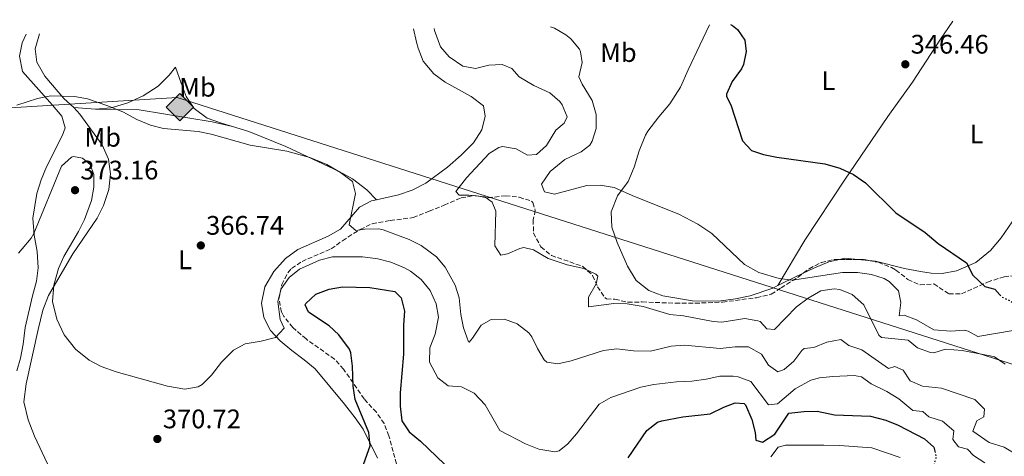
# Model space of a CAD drawing. Units: metres. Extents: x 594086 to 597538, y 4708249 to 4710609.
# Drawn here: x 594657 to 595025, y 4710412 to 4710575 of the extents above; entities that cross this region are included whole.
import ezdxf
from ezdxf.enums import TextEntityAlignment as Align

# ---------------------------------------------------------------- set-up
doc = ezdxf.new("R2010")
doc.units = ezdxf.units.M
doc.header["$MEASUREMENT"] = 0
for name, pattern in [('DGN Style 2', [1.7399219301090239, 1.043953158065414, -0.6959687720436097]), ('DGN Style 3', [2.435890702152634, 1.739921930109024, -0.6959687720436097]), ('DGN Style 5', [1.217945351076317, 0.5219765790327072, -0.6959687720436097])]:
    doc.linetypes.add(name, pattern=pattern)
for name, color, linetype, lineweight in [('Cota de punto acotado terreno', 7, 'Continuous', 0), ('Curva de nivel directora', 30, 'Continuous', 30), ('Curva de nivel directora no vista', 30, 'DGN Style 5', 30), ('Curva de nivel intermedia', 30, 'Continuous', 0), ('Estanque', 4, 'Continuous', 0), ('Etiqueta de uso rústico', 92, 'Continuous', 0), ('Gasoducto', 7, 'Continuous', 13), ('Línea de cambio de uso (parcela vista)', 92, 'Continuous', 0), ('Punto acotado terreno (símbolo)', 7, 'Continuous', 0), ('Registro Gasoducto', 7, 'Continuous', 0), ('Tela metálica o alambrada', 7, 'DGN Style 2', 0), ('Zona arbolada', 92, 'DGN Style 3', 0)]:
    doc.layers.add(name, color=color, linetype=linetype, lineweight=lineweight)
doc.styles.add('Style-Arial', font='arial.ttf')

# ---------------------------------------------------------------- blocks, each defined once
blk = doc.blocks.new('5PATER')
at = {"layer": 'Estanque', "linetype": 'Continuous', "lineweight": 0}
h = blk.add_hatch(color=51, dxfattribs=at)
edge = h.paths.add_edge_path()
edge.add_ellipse((0, 0), major_axis=(-0.1095731443231308, -0.1110710700762829), ratio=0.9994222409660317, start_angle=0, end_angle=360)
blk = doc.blocks.new('5GASO')
at = {"layer": 'Tela metálica o alambrada', "linetype": 'Continuous', "lineweight": 0}
for color, points in [(253, [(0, -0.5090000823999756), (-0.509, -8.239997558519242e-08), (0, 0.5089999176000244), (0.0235, 0.2499999176000244), (0.0234, 0.25), (-0.03160000000000001, 0.2425), (-0.0786, 0.2215), (-0.1176, 0.1855), (-0.1481, 0.135), (-0.1681, 0.07150000000000001), (-0.1746, -0.004), (-0.1681, -0.078), (-0.1481, -0.142), (-0.1166, -0.1935), (-0.0756, -0.23), (-0.0266, -0.252), (0.0294, -0.2595), (0.0295, -0.2595000823999757)]), (253, [(0, -0.5090000823999756), (0.0295, -0.2595000823999757), (0.0294, -0.2595), (0.0784, -0.254), (0.1274, -0.237), (0.1704, -0.212), (0.2024, -0.183), (0.2024, 0.014), (0.0234, 0.014), (0.0234, -0.07100000000000002), (0.1269, -0.07100000000000002), (0.1269, -0.133), (0.1039, -0.15), (0.0779, -0.1635), (0.0509, -0.172), (0.02490000000000001, -0.1745), (-0.0011, -0.172), (-0.0241, -0.1645), (-0.0446, -0.152), (-0.0621, -0.1345), (-0.0786, -0.109), (-0.0901, -0.0775), (-0.09710000000000002, -0.041), (-0.09910000000000002, 0.001), (-0.09710000000000002, 0.0395), (-0.0911, 0.07300000000000001), (-0.0806, 0.1015), (-0.0656, 0.1245), (-0.04760000000000001, 0.142), (-0.0266, 0.155), (-0.0036, 0.1625), (0.0224, 0.165), (0.0549, 0.1595), (0.0829, 0.143), (0.1044, 0.1165), (0.1174, 0.08), (0.1929, 0.099), (0.1849, 0.134), (0.1729, 0.1645), (0.1574, 0.19), (0.1379, 0.2115), (0.1144, 0.2285), (0.08790000000000002, 0.2405), (0.0574, 0.2475000000000001), (0.0234, 0.25), (0.0235, 0.2499999176000244), (0, 0.5089999176000244), (0.509, -8.239997558519242e-08)]), (7, [(0.0295, -0.2595000823999757), (-0.0265, -0.2520000823999757), (-0.0755, -0.2300000823999756), (-0.1165, -0.1935000823999756), (-0.148, -0.1420000823999756), (-0.168, -0.07800008239997559), (-0.1745, -0.004000082399975585), (-0.168, 0.07149991760002442), (-0.148, 0.1349999176000244), (-0.1175, 0.1854999176000244), (-0.0785, 0.2214999176000244), (-0.0315, 0.2424999176000244), (0.0235, 0.2499999176000244), (0.0575, 0.2474999176000244), (0.08800000000000001, 0.2404999176000244), (0.1145, 0.2284999176000244), (0.138, 0.2114999176000244), (0.1575, 0.1899999176000245), (0.173, 0.1644999176000244), (0.185, 0.1339999176000244), (0.193, 0.09899991760002441), (0.1175, 0.07999991760002441), (0.1045, 0.1164999176000244), (0.083, 0.1429999176000244), (0.055, 0.1594999176000245), (0.0225, 0.1649999176000244), (-0.0035, 0.1624999176000244), (-0.0265, 0.1549999176000244), (-0.0475, 0.1419999176000244), (-0.0655, 0.1244999176000244), (-0.0805, 0.1014999176000244), (-0.091, 0.07299991760002442), (-0.097, 0.03949991760002441), (-0.099, 0.0009999176000244148), (-0.097, -0.04100008239997559), (-0.09000000000000001, -0.07750008239997559), (-0.0785, -0.1090000823999756), (-0.062, -0.1345000823999756), (-0.0445, -0.1520000823999756), (-0.024, -0.1645000823999756), (-0.001, -0.1720000823999756), (0.025, -0.1745000823999756), (0.05100000000000001, -0.1720000823999756), (0.078, -0.1635000823999756), (0.104, -0.1500000823999756), (0.127, -0.1330000823999756), (0.127, -0.07100008239997559), (0.0235, -0.07100008239997559), (0.0235, 0.01399991760002442), (0.2025, 0.01399991760002442), (0.2025, -0.1830000823999756), (0.1705, -0.2120000823999756), (0.1275, -0.2370000823999756), (0.0785, -0.2540000823999757)])]:
    blk.add_hatch(color=color, dxfattribs=at).paths.add_polyline_path(points)
at = {"layer": 'Tela metálica o alambrada', "color": 7, "linetype": 'Continuous', "lineweight": 0, "flags": 128}
blk.add_lwpolyline([(0, -0.5090000823999756), (0.509, -8.239997558519242e-08), (0, 0.5089999176000244), (-0.509, -8.239997558519242e-08), (0, -0.5090000823999756)], close=True, dxfattribs=at)

msp = doc.modelspace()

# ---------------------------------------------------------------- linework, layer by layer
at = {"layer": 'Curva de nivel directora', "color": 30, "linetype": 'Continuous', "lineweight": 30, "flags": 128}
for points, elevation in [([(594922.7299999989, 4710573.62), (594923.5000000001, 4710573.250000002), (594925.3399999996, 4710571.750000002), (594928.1000000001, 4710567.67), (594928.6199999988, 4710563.510000001), (594927.5799999994, 4710558.640000001), (594926.8999999998, 4710557.030000002), (594923.3799999994, 4710552.310000001), (594921.2499999994, 4710547.600000001), (594921.2999999984, 4710546.710000001), (594922.8600000008, 4710543.590000001), (594927.2199999995, 4710530.07), (594930.579999999, 4710526.470000002), (594935.0999999985, 4710524.949999999), (594940.0099999993, 4710524.000000002), (594957.9399999998, 4710521.51), (594963.5399999989, 4710519.910000001), (594968.7400000002, 4710517.510000001), (594973.2199999995, 4710514.470000001), (594984.4600000002, 4710503.189999999), (594995.4599999995, 4710495.830000003), (595000.339999999, 4710491.75), (595010.9000000001, 4710484.470000003), (595013.3399999988, 4710479.91), (595017.78, 4710475.67), (595021.4599999991, 4710474.630000001), (595023.4100000005, 4710472.580000001)], 350), ([(594783.8999999998, 4710404.310000002), (594788.0700000006, 4710416.12), (594787.6599999992, 4710421.109999999), (594782.4699999992, 4710433.430000001), (594781.7800000008, 4710438.390000002), (594781.5700000006, 4710445.910000001), (594780.9, 4710450.870000001), (594780.3599999992, 4710452.33), (594776.4699999999, 4710457.65), (594772.8199999998, 4710461.029999999), (594765.0999999995, 4710466.15), (594763.8199999988, 4710468.79), (594764.0499999991, 4710469.350000001), (594767.7799999996, 4710472.869999999), (594772.8499999989, 4710474.74), (594777.7799999998, 4710475.59), (594788.0599999994, 4710475.350000001), (594797.2999999997, 4710473.830000001), (594799.6599999999, 4710471.510000001), (594800.980000001, 4710466.470000001), (594800.5400000005, 4710461.350000001), (594800.5799999986, 4710450.390000001), (594799.3099999991, 4710435.949999999), (594799.3400000003, 4710430.950000001), (594799.9999999997, 4710425.550000001), (594802.74, 4710421.350000001), (594806.8999999998, 4710417.910000001), (594815.9299999998, 4710409.280000002)], 375), ([(594884.4600000004, 4710411.67), (594891.4999999991, 4710421.910000003), (594895.4199999997, 4710424.949999999), (594897.0999999982, 4710425.500000002), (594904.9399999991, 4710426.99), (594915.1799999987, 4710428.070000002), (594920.2999999993, 4710430.630000002), (594924.4999999994, 4710432.230000001), (594927.8200000008, 4710431.99), (594928.3300000003, 4710431.470000002), (594930.7099999986, 4710425.930000001), (594932.0199999984, 4710421.109999999), (594932.1799999994, 4710418.310000001), (594934.7400000008, 4710417.510000001), (594939.2600000004, 4710420.470000003), (594944.5299999987, 4710428.36), (594950.1799999992, 4710428.990000002), (594955.1799999994, 4710429.109999999), (594961.6599999992, 4710427.67), (594975.0599999991, 4710427.230000001), (594980.7799999989, 4710425.780000002), (594985.3799999988, 4710423.83), (594995.2599999984, 4710418.710000001), (594998.7000000007, 4710415.590000001), (594999.0499999992, 4710414.130000001)], 375)]:
    msp.add_lwpolyline(points, dxfattribs=dict(at, elevation=elevation))
at = {"layer": 'Curva de nivel directora no vista', "color": 30, "linetype": 'DGN Style 5', "lineweight": 30, "flags": 128}
for points, elevation in [([(595023.4100000005, 4710472.580000001), (595024.1399999993, 4710471.83), (595028.6399999986, 4710469.57), (595030.0199999999, 4710469.270000001), (595034.7800000008, 4710469.590000001), (595040.5399999986, 4710468.470000001), (595042.5199999991, 4710467.82)], 350), ([(594999.0499999992, 4710414.130000001), (594999.579999999, 4710411.910000003), (594998.7799999987, 4710409.350000001), (595006.4199999986, 4710402.550000001), (595010.0199999996, 4710399.03), (595010.2799999987, 4710398.720000002)], 375)]:
    msp.add_lwpolyline(points, dxfattribs=dict(at, elevation=elevation))
at = {"layer": 'Curva de nivel intermedia', "color": 30, "linetype": 'Continuous', "lineweight": 0, "flags": 128}
for points, elevation in [([(594812.0100000015, 4710572.099999998), (594812.1800000013, 4710571.359999998), (594814.3800000009, 4710565.189999999), (594817.6900000012, 4710561.470000001), (594822.7800000006, 4710557.989999999), (594827.5400000016, 4710557.189999999), (594832.420000001, 4710558.390000001), (594837.4099999999, 4710558.649999999), (594841.1000000002, 4710557.109999999), (594843.7800000003, 4710554.069999999), (594849.300000001, 4710550.789999999), (594855.3000000003, 4710547.989999999), (594859.0000000017, 4710544.76), (594859.9000000004, 4710543.589999998), (594861.74, 4710539.029999998), (594860.6600000003, 4710536.710000001), (594857.4600000017, 4710534.069999998), (594854.0199999996, 4710528.390000001), (594850.3200000003, 4710525.029999999), (594846.9000000005, 4710524.789999999), (594842.6200000001, 4710527.109999998), (594837.5900000009, 4710527.970000002), (594836.2200000008, 4710527.67), (594832.6199999999, 4710525.350000001), (594824.0999999995, 4710516.310000001), (594820.1800000012, 4710511.189999999), (594821.4200000016, 4710509.83), (594825.0200000004, 4710509.83), (594831.0199999996, 4710509.189999999), (594833.7400000021, 4710507.189999999), (594835.0200000005, 4710503.829999999), (594834.740000001, 4710490.869999999), (594836.9400000006, 4710487.430000001), (594839.4200000016, 4710487.83), (594844.0599999996, 4710489.859999999), (594845.5800000017, 4710490.230000001), (594849.1400000001, 4710489.350000001), (594854.660000001, 4710486.150000001), (594861.74, 4710483.829999999), (594867.9, 4710482.470000001), (594872.4599999997, 4710480.319999999), (594873.1399999993, 4710479.59), (594872.6200000007, 4710476.630000002), (594869.7000000017, 4710471.75), (594869.6600000013, 4710468.07), (594879.1000000006, 4710469.349999999), (594884.1000000006, 4710469.230000001), (594890.0599999996, 4710468.149999999), (594900.1200000001, 4710465.199999998), (594905.1900000017, 4710464.67), (594916.2500000015, 4710462.65), (594919.5000000015, 4710462.390000001), (594928.1000000001, 4710463.67), (594933.0100000009, 4710462.850000001), (594933.82, 4710462.55), (594936.2600000007, 4710459.829999999), (594939.2200000002, 4710459.67), (594947.420000001, 4710468.07), (594951.7400000016, 4710471.27), (594956.5400000005, 4710474.07), (594961.5200000005, 4710474.850000001), (594963.5800000014, 4710474.550000001), (594968.1900000003, 4710472.680000001), (594972.54, 4710468.8), (594978.2000000017, 4710457.480000001), (594979.1400000005, 4710456.630000001), (594989.1400000007, 4710455.67), (594992.6600000011, 4710452.789999999), (594997.4400000023, 4710451.060000001), (594998.6600000003, 4710450.949999999), (595003.0999999995, 4710452.310000001), (595009.2599999995, 4710451.749999999), (595019.8000000007, 4710449.829999999), (595021.3400000007, 4710449.429999999), (595025.3000000014, 4710446.630000001)], 359.9999999999999), ([(594855.5199999993, 4710572.699999999), (594856.9400000009, 4710572.230000001), (594861.2300000002, 4710569.730000001), (594863.1400000014, 4710568.23), (594866.2900000006, 4710564.369999999), (594866.74, 4710563.430000001), (594867.3400000012, 4710559.349999999), (594866.1000000007, 4710554.069999999), (594867.300000001, 4710551.269999999), (594871.0200000004, 4710545.189999999), (594872.5800000004, 4710539.909999999), (594872.5800000004, 4710534.71), (594871.0899999996, 4710529.970000001), (594870.1399999997, 4710528.55), (594866.9000000008, 4710525.990000002), (594860.8600000015, 4710523.189999998), (594855.3400000005, 4710518.710000001), (594852.1799999999, 4710513.91), (594853.2599999995, 4710511.029999998), (594856.9800000011, 4710510.230000001), (594869.1000000003, 4710513.429999999), (594874.1000000003, 4710513.529999999), (594879.2600000014, 4710512.640000001), (594886.9000000014, 4710509.27), (594903.4600000017, 4710502.66), (594910.5400000005, 4710499.029999998), (594915.780000002, 4710495.51), (594927.9400000015, 4710483.86), (594933.3200000015, 4710480.930000001), (594940.900000001, 4710478.63), (594945.8800000009, 4710478.109999998), (594964.5800000007, 4710480.95), (594970.2199999999, 4710480.869999999), (594975.4200000011, 4710480.230000001), (594980.1100000006, 4710478.619999998), (594981.9800000014, 4710477.59), (594985.4999999995, 4710474.05), (594986.4200000005, 4710469.749999999), (594985.7800000012, 4710464.710000001), (594987.5800000007, 4710464.949999998), (594992.2600000009, 4710463.220000001), (594998.6600000003, 4710459.51), (595005.1, 4710458.949999999), (595010.2000000007, 4710459.349999999), (595011.5400000017, 4710458.949999999), (595015.1000000001, 4710457.029999998), (595028.300000001, 4710459.189999998)], 355.0000000000001), ([(594656.0800000008, 4710543.390000001), (594663.8600000015, 4710545.989999999), (594668.79, 4710546.880000001), (594677.6200000013, 4710546.710000001), (594682.5300000019, 4710545.75), (594690.0600000002, 4710543.189999999), (594695.980000001, 4710540.789999999), (594700.9000000006, 4710538.069999999), (594706.0599999995, 4710535.91), (594710.9099999998, 4710534.679999999), (594723.8600000005, 4710533.590000001), (594728.750000001, 4710532.550000001), (594743.3500000013, 4710528.529999998), (594757.0000000015, 4710526.199999998), (594765.6200000005, 4710523.91), (594771.9000000012, 4710521.270000001), (594777.0199999998, 4710518.230000001), (594781.5800000017, 4710514.869999998), (594782.6200000012, 4710510.390000001), (594780.2200000006, 4710498.710000001), (594782.7400000019, 4710496.550000002), (594786.1399999993, 4710497.11), (594791.1900000008, 4710497.269999999), (594793.0199999993, 4710496.869999998), (594802.6999999997, 4710493.189999999), (594807.1800000013, 4710490.979999999), (594812.9400000013, 4710486.71), (594816.1800000002, 4710482.900000001), (594819.8600000015, 4710476.229999999), (594821.3800000014, 4710471.470000001), (594821.9800000006, 4710465.189999999), (594822.9800000017, 4710460.289999999), (594824.8799999994, 4710454.960000001), (594825.0600000005, 4710454.869999999), (594826.3400000012, 4710456.390000001), (594829.6200000002, 4710461.269999999), (594833.3799999999, 4710463.350000001), (594838.3399999997, 4710463.430000001), (594843.0400000003, 4710461.779999998), (594847.4200000013, 4710458.350000001), (594848.5400000011, 4710456.869999998), (594850.5800000018, 4710452.55), (594853.0899999996, 4710448.32), (594854.1800000004, 4710447.349999999), (594858.2999999999, 4710446.789999999), (594863.1799999992, 4710447.88), (594875.2600000005, 4710451.749999999), (594880.2300000016, 4710452.42), (594886.5300000003, 4710451.689999999), (594892.8600000002, 4710451.51), (594900.6200000008, 4710453.350000001), (594905.6100000021, 4710453.800000001), (594918.8399999997, 4710452.480000001), (594924.4600000012, 4710453.189999999), (594929.4600000014, 4710453.130000001), (594934.2800000004, 4710450.449999998), (594936.9400000003, 4710446.310000001), (594940.4600000007, 4710443.83), (594942.7800000008, 4710444.63), (594946.3800000016, 4710447.829999999), (594949.4200000016, 4710451.81), (594950.2999999999, 4710452.55), (594953.9000000008, 4710452.949999999), (594958.7000000019, 4710454.869999999), (594964.0199999994, 4710455.909999999), (594966.9000000006, 4710453.59), (594971.8200000003, 4710451.990000002), (594981.8200000004, 4710445.029999998), (594984.1800000009, 4710445.830000001), (594987.3000000011, 4710444.390000002), (594989.8200000002, 4710440.390000001), (594994.4500000015, 4710438.499999999), (595001.6199999996, 4710437.67), (595013.9800000002, 4710433.430000001), (595017.6600000015, 4710429.829999999), (595017.3399999997, 4710427.029999998), (595014.7800000005, 4710425.430000001), (595013.2200000003, 4710421.670000001), (595019.4200000007, 4710417.430000001), (595024.9400000017, 4710415.67), (595030.3799999999, 4710412.390000001)], 365.0000000000001), ([(594656.7100000011, 4710488.149999999), (594661.4699999999, 4710493.789999999), (594662.4199999998, 4710495.51), (594672.8200000002, 4710520.630000001), (594676.5700000008, 4710524.02), (594677.2600000014, 4710524.31), (594680.7000000014, 4710523.669999998), (594683.54, 4710521.270000001), (594684.9400000015, 4710517.509999998), (594684.9000000012, 4710512.789999997), (594684.0300000019, 4710507.869999998), (594681.3400000005, 4710500.710000001), (594679.1100000021, 4710496.23), (594673.6600000005, 4710486.949999999), (594671.66, 4710482.369999999), (594669.9800000014, 4710476.15), (594669.4600000007, 4710470.069999998), (594671.0200000008, 4710463.509999999), (594673.7800000012, 4710457.59), (594677.9800000011, 4710452.310000001), (594683.1800000002, 4710448.15), (594687.6000000014, 4710445.810000001), (594693.2699999998, 4710443.819999999), (594712.4600000011, 4710438.470000001), (594718.9400000009, 4710437.350000001), (594723.8100000012, 4710438.210000001), (594725.3800000004, 4710439.109999999), (594728.8200000003, 4710442.55), (594732.5799999998, 4710447.429999999), (594737.0599999992, 4710451.91), (594741.4800000003, 4710454.279999999), (594747.4600000017, 4710455.27), (594752.8200000017, 4710456.630000001), (594755.9800000022, 4710460.070000002), (594754.5400000005, 4710463.350000001), (594753.6599999999, 4710470.069999998), (594754.8600000002, 4710474.789999999), (594757.8200000018, 4710479.029999999), (594761.7699999991, 4710482.099999999), (594769.2200000013, 4710485.51), (594774.0600000004, 4710486.789999999), (594785.2600000009, 4710486.789999999), (594791.020000001, 4710486.07), (594795.8500000011, 4710484.81), (594800.9699999997, 4710482.659999999), (594803.1800000003, 4710481.430000001), (594807.1200000009, 4710478.359999999), (594810.5800000011, 4710474.230000001), (594812.7800000004, 4710469.189999999), (594813.7000000014, 4710464.269999999), (594812.4600000008, 4710457.829999999), (594810.42, 4710452.789999999), (594810.3000000016, 4710447.349999999), (594813.4600000001, 4710441.590000001), (594817.2199999995, 4710438.630000001), (594822.2000000017, 4710438.180000001), (594826.9800000006, 4710435.83), (594831.1400000004, 4710431.430000001), (594836.5800000007, 4710421.829999999), (594846.1900000019, 4710416.919999998), (594851.0900000014, 4710414.909999999), (594857.1399999998, 4710413.859999998), (594858.7000000001, 4710414.31), (594861.9800000013, 4710416.869999999), (594865.2300000011, 4710420.67), (594873.7000000003, 4710431.749999999), (594877.9800000007, 4710434.239999999), (594889.2200000014, 4710438.07), (594894.1200000009, 4710439.060000001), (594902.6200000013, 4710440.07)], 370.0000000000001), ([(594902.6200000013, 4710440.07), (594908.2600000007, 4710440.31), (594913.6200000006, 4710441.029999999), (594918.7000000011, 4710442.149999999), (594923.6900000002, 4710442.240000002), (594925.6600000015, 4710441.99), (594930.3300000008, 4710440.17), (594936.9, 4710431.51), (594940.3400000001, 4710431.829999999), (594946.9100000014, 4710437.410000001), (594952.7699999998, 4710440.699999998), (594956.0199999998, 4710441.590000001), (594960.9999999999, 4710442.100000001), (594968.9400000013, 4710442.38), (594971.7000000018, 4710441.99), (594975.3000000004, 4710439.269999998), (594981.1800000012, 4710436.470000001), (594985.6200000002, 4710433.749999999), (594990.8200000015, 4710429.349999999), (594994.6600000015, 4710429.029999998), (594996.8200000008, 4710427.029999998), (595001.9000000014, 4710425.350000001), (595006.1399999993, 4710421.749999999), (595005.8600000021, 4710418.470000001), (595007.980000001, 4710415.83), (595011.3000000003, 4710414.949999999), (595013.5800000002, 4710412.550000001), (595017.7700000011, 4710409.830000001)], 370.0000000000001), ([(594937.7699999996, 4710412.090000001), (594940.5400000011, 4710415.67), (594943.3000000016, 4710416.390000001), (594957.6200000001, 4710416.390000001), (594963.5000000009, 4710416.310000001), (594975.5799999998, 4710415.350000001), (594986.1800000013, 4710411.829999999)], 380.0000000000001)]:
    msp.add_lwpolyline(points, dxfattribs=dict(at, elevation=elevation))
at = {"layer": 'Gasoducto', "color": 7, "linetype": 'Continuous', "lineweight": 13}
msp.add_polyline3d([(594086.5399999993, 4710507.36, 365.7200000000012), (594716.0100000009, 4710546.279999999, 363.0200000000041), (595586.8999999978, 4710268.170000001, 330.1600000000035), (595708.1405914441, 4710246.903454506, 330.1808000000019), (595820.4699999999, 4710227.2, 330.1999999999971), (595930.2100000004, 4710204.640000001, 328.3600000000006), (596032.2399999975, 4710179.710000002, 319.3000000000029), (596463.489999999, 4710030.100000001, 317.1999999999971), (596687.13, 4709987.949999998, 316.0099999999948), (596916.1000000021, 4709983.199999999, 314.3699999999953), (597022.8200000006, 4709981.46, 315.1900000000023), (597092.331803297, 4709979.977646236, 344.7930000000051), (597101.6000000018, 4709979.779999999, 348.7400000000052), (597140.0399999979, 4709979.050000001, 348.7799999999988), (597145.0799999983, 4710017.029999998, 348.9100000000035), (597515.829999998, 4709989.460000002, 349.570000000007)], dxfattribs=at)
at = {"layer": 'Línea de cambio de uso (parcela vista)', "color": 92, "linetype": 'Continuous', "lineweight": 0, "extrusion": (0.1168569361462583, -0.008059099055454535, 0.9931160593792266), "elevation": 31892.79897954583, "flags": 128}
msp.add_lwpolyline([(4740295.158812243, -267277.1823771728), (4740295.158812243, -267285.3780833658)], dxfattribs=at)
at = {"layer": 'Línea de cambio de uso (parcela vista)', "color": 92, "linetype": 'Continuous', "lineweight": 0, "extrusion": (0.07129096557338337, 0.03940169509992311, 0.9966770312648262), "elevation": 228368.7779750111, "flags": 128}
msp.add_lwpolyline([(3834911.914580015, -2789975.710320182), (3834914.687067598, -2789971.602523895), (3834915.226899183, -2789969.722955421)], dxfattribs=at)
at = {"layer": 'Línea de cambio de uso (parcela vista)', "color": 92, "linetype": 'Continuous', "lineweight": 0, "extrusion": (0.06723664364095494, -0.006091619213764387, 0.9977184602518157), "elevation": 11661.33375363092, "flags": 128}
msp.add_lwpolyline([(4744955.69301966, -167113.7160016983), (4744955.69301966, -167109.6648717936)], dxfattribs=at)
at = {"layer": 'Línea de cambio de uso (parcela vista)', "color": 92, "linetype": 'Continuous', "lineweight": 0, "extrusion": (0.4415624552431396, -0.8944497592964992, 0.07058488658406283), "elevation": -3950555.718709228, "flags": 128}
msp.add_lwpolyline([(2618655.741607662, 279902.0560863037), (2618647.113427107, 279902.6170855613), (2618645.132969455, 279902.9675597223)], dxfattribs=at)
at = {"layer": 'Línea de cambio de uso (parcela vista)', "color": 92, "linetype": 'Continuous', "lineweight": 0, "extrusion": (0.04720970887103071, 0.08114168228566287, 0.9955838843533804), "elevation": 410656.6413792851, "flags": 128}
msp.add_lwpolyline([(1854632.512288242, -4351348.969865996), (1854632.512288243, -4351348.963474596)], dxfattribs=at)
at = {"layer": 'Línea de cambio de uso (parcela vista)', "color": 92, "linetype": 'Continuous', "lineweight": 0}
for points in [[(594940.3931999998, 4710476.015500001, 355.2995999999985), (594938.5, 4710475.109999999, 355.6699999999983), (594930.0599999996, 4710472.15, 356.75), (594924.6200000001, 4710471.109999999, 357.1699999999983), (594918.2599999999, 4710470.230000001, 357.3500000000058), (594908.54, 4710470.310000001, 357.7700000000041), (594897.4600000001, 4710472.15, 358.1900000000023), (594892.2599999999, 4710474.230000001, 358.3699999999953), (594887.54, 4710477.91, 358.25), (594884.2199999997, 4710483.27, 357.8899999999995), (594880.4199999999, 4710492.07, 357.1699999999983), (594878.3799999999, 4710497.91, 356.6900000000023), (594878.1799999997, 4710503.59, 356.3300000000018), (594880.5800000001, 4710509.59, 355.6100000000006), (594884.4600000001, 4710514.869999999, 354.5899999999965), (594886.7000000002, 4710520.310000001, 353.9900000000052), (594888.5800000001, 4710526.390000001, 353.3899999999995), (594891.0199999996, 4710532.230000001, 352.9100000000035), (594891.8600000005, 4710533.75, 352.7899999999936), (594896.0199999996, 4710539.109999999, 352.1900000000023), (594900.0999999996, 4710543.91, 351.6499999999942), (594904.0599999996, 4710550.15, 351.5899999999965), (594906.9000000004, 4710556.630000001, 351.7700000000041), (594911.3399999999, 4710565.91, 351.4100000000035), (594914.9400000004, 4710573.52, 350.8899999999995)], [(595005.8300000001, 4710574.77, 346.3300000000018), (595001.2199999997, 4710568.07, 345.8399999999965), (594990.7400000002, 4710551.99, 346.5), (594981.5, 4710539.189999999, 347.3399999999965), (594965.3799999999, 4710515.430000001, 350.1000000000058), (594950.5, 4710493.029999999, 353.3999999999942), (594940.3931999998, 4710476.015500001, 355.2994000000036)], [(595050.0700000003, 4710575.380000001, 346.5800000000018), (595057.2599999999, 4710569.51, 345.9499999999971), (595059.8200000003, 4710564.230000001, 345.2899999999936), (595058.9000000004, 4710560.390000001, 344.9900000000052), (595056.3399999999, 4710554.310000001, 344.6300000000047), (595053.4600000001, 4710548.710000001, 344.3899999999995), (595043.4199999999, 4710527.029999999, 345.3500000000058), (595034.8200000003, 4710509.83, 346.6100000000006), (595023.8600000005, 4710493.91, 348.0500000000029), (595019.8200000003, 4710489.189999999, 348.7700000000041), (595014.3799999999, 4710484.710000001, 349.4900000000052), (595007.2199999997, 4710481.51, 350.570000000007), (595001.7800000003, 4710480.550000001, 350.9900000000052), (594997.6600000003, 4710480.710000001, 351.4100000000035), (594993.7000000002, 4710481.350000001, 351.6499999999942), (594987.7800000003, 4710482.470000001, 351.8899999999995), (594976.9000000004, 4710485.189999999, 352.3699999999953), (594974.3698000005, 4710485.419199999, 352.5418999999966)], [(594659.5899999999, 4710570, 362.2200000000012), (594658.0599999996, 4710566.710000001, 362.570000000007), (594657.0999999996, 4710561.75, 363.2899999999936), (594658.2199999997, 4710556.07, 364.1300000000047), (594669.4199999999, 4710543.430000001, 366.1699999999983), (594672.9000000004, 4710539.27, 366.2299999999959), (594674.2199999997, 4710534.949999999, 366.4700000000012), (594673.2199999997, 4710532.230000001, 366.8300000000018), (594667.2599999999, 4710520.390000001, 368.0299999999988), (594665.2199999997, 4710515.59, 368.5099999999948), (594663.54, 4710510.470000001, 368.6300000000047), (594662.1399999997, 4710501.27, 368.8099999999977), (594662.54, 4710494.869999999, 369.2899999999936), (594663.6600000003, 4710488.710000001, 369.8899999999995), (594664.0599999996, 4710482.710000001, 370.429999999993), (594663.5, 4710477.67, 370.8500000000058), (594662.0199999996, 4710472.15, 371.570000000007), (594659.2199999997, 4710460.310000001, 372.2899999999936), (594658.5, 4710454.15, 372.2299999999959), (594657.5, 4710448.949999999, 372.4700000000012), (594656.0599999996, 4710444.15, 372.9499999999971)], [(594677.3799999999, 4710542.550000001, 365.8699999999953), (594673.6200000001, 4710545.99, 365.5099999999948), (594666.5800000001, 4710554.310000001, 364.9100000000035), (594663.5800000001, 4710559.51, 364.3699999999953), (594662.9800000006, 4710564.470000001, 364.1300000000047), (594664.6399999997, 4710570.07, 363.7200000000012)], [(594804.3399999999, 4710571.99, 363.7400000000052), (594805.4199999999, 4710566.949999999, 363.7100000000065), (594806.0199999996, 4710564.789999999, 363.7100000000065), (594807.9400000004, 4710559.91, 363.2899999999936), (594811.9000000004, 4710555.109999999, 362.929999999993), (594816.1399999997, 4710552.07, 362.6900000000023), (594825.8600000005, 4710546.630000001, 362.75), (594830.4600000001, 4710543.189999999, 362.75), (594831.1399999997, 4710539.27, 362.75), (594829.8200000003, 4710534.230000001, 362.6900000000023), (594826.7000000002, 4710529.350000001, 363.0500000000029), (594822.0999999996, 4710524.710000001, 363.2299999999959), (594817.0199999996, 4710520.310000001, 363.4700000000012), (594808.9800000006, 4710514.310000001, 363.7100000000065), (594803.8200000003, 4710511.67, 363.9499999999971), (594798.7000000002, 4710509.91, 364.25), (594790.4698999999, 4710508.080499999, 364.4949000000051)], [(594685.5, 4710541.99, 364.9100000000035), (594691.3399999999, 4710542.470000001, 364.3099999999977), (594697.5800000001, 4710544.310000001, 363.8300000000018), (594703.3799999999, 4710546.869999999, 363.4700000000012), (594708.9000000004, 4710550.550000001, 362.9900000000052), (594713.0199999996, 4710554.630000001, 362.6300000000047), (594715.4600000001, 4710557.59, 362.3300000000018), (594717.5, 4710551.67, 362.3300000000018), (594719.3399999999, 4710546.630000001, 362.75), (594722.3799999999, 4710542.230000001, 363.1699999999983), (594727.1799999997, 4710538.630000001, 363.5299999999988), (594732.54, 4710536.710000001, 363.4700000000012), (594736.6600000003, 4710535.430000001, 364.429999999993)], [(594655.4199999999, 4710368.949999999, 380.2899999999936), (594661.3399999999, 4710368.949999999, 379.4100000000035), (594665.7400000002, 4710370.550000001, 378.2100000000065), (594669.2199999997, 4710374.630000001, 376.929999999993), (594671.0999999996, 4710379.83, 375.9700000000012), (594671.0199999996, 4710390.07, 374.7700000000041), (594670.8200000003, 4710400.230000001, 374.429999999993), (594667.6200000001, 4710409.430000001, 373.5099999999948), (594662.7800000003, 4710419.75, 373.0099999999948), (594660.3399999999, 4710425.83, 372.75), (594658.7400000002, 4710432.630000001, 372.2899999999936), (594659.5800000001, 4710439.350000001, 371.9499999999971), (594664.0999999996, 4710459.59, 370.6100000000006), (594665.7800000003, 4710466.869999999, 370.1900000000023), (594667.9400000004, 4710472.310000001, 369.8300000000018), (594677.0199999996, 4710487.91, 368.6300000000047), (594686.0999999996, 4710501.189999999, 367.6699999999983), (594688.5, 4710505.99, 367.429999999993), (594690.5, 4710511.99, 367.0099999999948), (594691.0999999996, 4710517.75, 366.7700000000041), (594690.3399999999, 4710523.27, 366.4700000000012), (594687.9800000006, 4710528.630000001, 366.3500000000058), (594679.6600000003, 4710540.07, 365.8699999999953), (594677.3799999999, 4710542.550000001, 365.8699999999953)], [(594685.5, 4710541.99, 364.9100000000035), (594701.7800000003, 4710541.75, 364.5500000000029), (594729.0599999996, 4710537.189999999, 364.4900000000052), (594736.6600000003, 4710535.430000001, 364.429999999993)], [(594736.6600000003, 4710535.430000001, 364.429999999993), (594742.8200000003, 4710533.59, 364.429999999993), (594756.6600000003, 4710527.99, 364.6100000000006), (594776.54, 4710518.630000001, 364.3699999999953), (594781.54, 4710515.91, 364.25), (594786.9000000004, 4710511.83, 364.1900000000023), (594790.4698999999, 4710508.080499999, 364.4900000000052)], [(594790.4698999999, 4710508.080499999, 364.4949000000051), (594788.6200000001, 4710507.67, 364.5500000000029), (594784.1399999997, 4710505.350000001, 364.5500000000029), (594777.0599999996, 4710497.109999999, 365.2700000000041), (594772.3799999999, 4710494.470000001, 365.6300000000047), (594761.0599999996, 4710489.51, 365.929999999993), (594756.54, 4710486.15, 366.2899999999936), (594752.1399999997, 4710481.27, 366.8899999999995), (594748.7400000002, 4710475.51, 367.429999999993), (594747.54, 4710469.430000001, 367.7899999999936), (594748.4199999999, 4710464.07, 368.5099999999948), (594750.9000000004, 4710459.189999999, 369.3500000000058), (594754.54, 4710455.350000001, 370.25), (594758.8600000005, 4710451.83, 371.2100000000065), (594763.5, 4710448.230000001, 371.5099999999948), (594767.54, 4710444.869999999, 371.9700000000012), (594778.5800000001, 4710431.67, 373.7899999999936), (594782.54, 4710426.550000001, 374.3500000000058), (594785.4600000001, 4710422.390000001, 374.9100000000035), (594790.8200000003, 4710411.51, 375.8699999999953)], [(594963.5192999998, 4710485.7963, 353.3031000000047), (594959.4600000001, 4710484.869999999, 353.6300000000047), (594953.8200000003, 4710482.550000001, 354.1100000000006), (594949.9342999998, 4710480.653899999, 354.3904000000039)]]:
    msp.add_polyline3d(points, dxfattribs=at)
at = {"layer": 'Zona arbolada', "color": 92, "linetype": 'DGN Style 3', "lineweight": 0, "extrusion": (0.07974379891718317, -0.0001448803747539788, 0.9968153818756675), "elevation": 47115.60203435856, "flags": 128}
msp.add_lwpolyline([(4711558.963697413, -584508.6858086147), (4711558.963697414, -584515.5327246919)], dxfattribs=at)
at = {"layer": 'Zona arbolada', "color": 92, "linetype": 'DGN Style 3', "lineweight": 0, "extrusion": (0.07947478266187587, 0.1046989519571449, 0.9913233016427704), "elevation": 540818.9829234189, "flags": 128}
msp.add_lwpolyline([(2374142.34128968, -4075981.983197938), (2374140.637893302, -4075983.282588561), (2374138.914492186, -4075984.14529873)], dxfattribs=at)
at = {"layer": 'Zona arbolada', "color": 92, "linetype": 'DGN Style 3', "lineweight": 0}
for points in [[(594798.6200000001, 4710407.109999999, 377.8500000000058), (594796.6600000003, 4710413.99, 376.8899999999995), (594795.1399999997, 4710419.83, 376.6699999999983), (594793.2999999998, 4710424.460000001, 376.2200000000012), (594790.4400000004, 4710428.67, 375.9600000000065), (594785.9000000004, 4710433.67, 375.3500000000058), (594778.1799999997, 4710444.789999999, 374.0299999999988), (594774.8399999999, 4710448.52, 373.8000000000029), (594764.1799999997, 4710456.07, 372.3899999999995), (594759.2100000001, 4710460.42, 371.9400000000023), (594755.9000000004, 4710464.470000001, 371.3800000000047), (594755.0199999996, 4710466.15, 371.1699999999983), (594754.0499999998, 4710471.050000001, 370.5500000000029), (594755.1399999997, 4710476.390000001, 369.9100000000035), (594757.3700000001, 4710480.82, 369.1999999999971), (594758.7800000003, 4710482.470000001, 368.9700000000012), (594762.6600000003, 4710485.029999999, 368.7700000000041), (594773.5800000001, 4710489.75, 368.1699999999983), (594777.7800000003, 4710492.789999999, 367.9700000000012), (594781.8899999997, 4710495.51, 367.1600000000035), (594784.3799999999, 4710497.029999999, 366.6499999999942), (594788.8799999999, 4710499.119999999, 365.9499999999971), (594795.6399999997, 4710500.350000001, 365.0500000000029), (594804.1399999997, 4710501.430000001, 363.7299999999959), (594810.1799999997, 4710503.83, 363.3300000000018), (594815.8200000003, 4710506.07, 362.4100000000035), (594822.0999999996, 4710508.789999999, 362.1499999999942), (594827, 4710509.67, 361.6999999999971), (594832.2199999997, 4710508.789999999, 361.2299999999959), (594838.7000000002, 4710509.59, 359.9100000000035), (594843.8200000003, 4710509.029999999, 359.1499999999942), (594848.3899999997, 4710507.58, 357.9100000000035), (594848.9400000004, 4710507.029999999, 357.7899999999936), (594849.8200000003, 4710504.15, 357.8300000000018), (594849.0599999996, 4710500.550000001, 358.6699999999983), (594849.1200000001, 4710495.689999999, 359.9100000000035), (594851.9400000004, 4710490.470000001, 359.9499999999971), (594855.8200000003, 4710487.279999999, 359.9499999999971), (594867.54, 4710483.189999999, 359.9499999999971), (594871.2400000002, 4710479.83, 359.9499999999971), (594873.0999999996, 4710475.59, 359.9499999999971), (594875.8700000001, 4710471.41, 359.9600000000065), (594876.4600000001, 4710471.029999999, 359.9700000000012), (594879.54, 4710470.949999999, 360.070000000007), (594884.4000000004, 4710469.77, 360.0800000000018), (594889.7800000003, 4710469.91, 359.9499999999971), (594902.1399999997, 4710469.430000001, 359.25), (594909.5, 4710469.430000001, 359.1300000000047), (594919.7800000003, 4710469.83, 358.3699999999953), (594932.4600000001, 4710471.51, 357.1499999999942), (594937.9800000006, 4710472.789999999, 356.3699999999953), (594941.6200000001, 4710475.189999999, 356.4499999999971), (594948.0199999996, 4710479.189999999, 355.6699999999983), (594952.0999999996, 4710482.310000001, 355.429999999993), (594956.6200000001, 4710484.630000001, 354.9900000000052), (594961.4800000006, 4710485.800000001, 354.6999999999971), (594972.4800000006, 4710485.779999999, 353.820000000007), (594977.9800000006, 4710484.730000001, 353.4900000000052), (594982.9000000004, 4710482.730000001, 352.9900000000052), (594984.54, 4710481.83, 352.7899999999936), (594989.0199999996, 4710478.310000001, 352.0500000000029), (594993.5899999999, 4710476.279999999, 351.9199999999983), (594998.7000000002, 4710476.630000001, 351.3699999999953), (595004.3399999999, 4710472.949999999, 351.3500000000058), (595009.0999999996, 4710472.949999999, 351.1900000000023), (595018.7800000003, 4710477.34, 350.7299999999959), (595024.9400000004, 4710479.350000001, 350.0099999999948), (595035.2599999999, 4710480.310000001, 348.6300000000047)], [(594798.6200000001, 4710407.109999999, 377.8500000000058), (594796.6600000003, 4710413.99, 376.8899999999995), (594795.1399999997, 4710419.83, 376.6699999999983), (594793.2999999998, 4710424.460000001, 376.2200000000012), (594790.4400000004, 4710428.67, 375.9600000000065), (594785.9000000004, 4710433.67, 375.3500000000058), (594778.1799999997, 4710444.789999999, 374.0299999999988), (594774.8399999999, 4710448.52, 373.8000000000029), (594764.1799999997, 4710456.07, 372.3899999999995), (594759.2100000001, 4710460.42, 371.9400000000023), (594755.9000000004, 4710464.470000001, 371.3800000000047), (594755.0199999996, 4710466.15, 371.1699999999983), (594754.0499999998, 4710471.050000001, 370.5500000000029), (594755.1399999997, 4710476.390000001, 369.9100000000035), (594757.3700000001, 4710480.82, 369.1999999999971), (594758.7800000003, 4710482.470000001, 368.9700000000012), (594762.6600000003, 4710485.029999999, 368.7700000000041), (594773.5800000001, 4710489.75, 368.1699999999983), (594777.7800000003, 4710492.789999999, 367.9700000000012), (594781.8899999997, 4710495.51, 367.1600000000035), (594784.3799999999, 4710497.029999999, 366.6499999999942), (594788.8799999999, 4710499.119999999, 365.9499999999971), (594795.6399999997, 4710500.350000001, 365.0500000000029), (594804.1399999997, 4710501.430000001, 363.7299999999959), (594810.1799999997, 4710503.83, 363.3300000000018), (594815.8200000003, 4710506.07, 362.4100000000035), (594822.0999999996, 4710508.789999999, 362.1499999999942), (594827, 4710509.67, 361.6999999999971), (594832.2199999997, 4710508.789999999, 361.2299999999959), (594838.7000000002, 4710509.59, 359.9100000000035), (594843.8200000003, 4710509.029999999, 359.1499999999942), (594848.3899999997, 4710507.58, 357.9100000000035), (594848.9400000004, 4710507.029999999, 357.7899999999936), (594849.8200000003, 4710504.15, 357.8300000000018), (594849.0599999996, 4710500.550000001, 358.6699999999983), (594849.1200000001, 4710495.689999999, 359.9100000000035), (594851.9400000004, 4710490.470000001, 359.9499999999971), (594855.8200000003, 4710487.279999999, 359.9499999999971), (594867.54, 4710483.189999999, 359.9499999999971), (594871.2400000002, 4710479.83, 359.9499999999971), (594873.0999999996, 4710475.59, 359.9499999999971), (594875.8700000001, 4710471.41, 359.9600000000065), (594876.4600000001, 4710471.029999999, 359.9700000000012), (594879.54, 4710470.949999999, 360.070000000007), (594884.4000000004, 4710469.77, 360.0800000000018), (594889.7800000003, 4710469.91, 359.9499999999971), (594902.1399999997, 4710469.430000001, 359.25), (594909.5, 4710469.430000001, 359.1300000000047), (594919.7800000003, 4710469.83, 358.3699999999953), (594932.4600000001, 4710471.51, 357.1499999999942), (594937.9800000006, 4710472.789999999, 356.3699999999953), (594941.6200000001, 4710475.189999999, 356.4499999999971), (594948.0199999996, 4710479.189999999, 355.6699999999983), (594949.9342999998, 4710480.653899999, 355.5574000000051)], [(594949.9342999998, 4710480.653899999, 355.5574000000051), (594952.0999999996, 4710482.310000001, 355.429999999993), (594956.6200000001, 4710484.630000001, 354.9900000000052), (594961.4800000006, 4710485.800000001, 354.6999999999971), (594963.5192999998, 4710485.7963, 354.5368000000017)], [(594974.3698000005, 4710485.419199999, 353.706600000005), (594977.9800000006, 4710484.730000001, 353.4900000000052), (594982.9000000004, 4710482.730000001, 352.9900000000052), (594984.54, 4710481.83, 352.7899999999936)], [(594984.54, 4710481.83, 352.7899999999936), (594989.0199999996, 4710478.310000001, 352.0500000000029), (594993.5899999999, 4710476.279999999, 351.9199999999983), (594998.7000000002, 4710476.630000001, 351.3699999999953), (595004.3399999999, 4710472.949999999, 351.3500000000058), (595009.0999999996, 4710472.949999999, 351.1900000000023), (595018.7800000003, 4710477.34, 350.7299999999959), (595024.9400000004, 4710479.350000001, 350.0099999999948), (595035.2599999999, 4710480.310000001, 348.6300000000047), (595040.25, 4710480.33, 348.2700000000041), (595045.5300000003, 4710479.060000001, 348.3000000000029), (595050.4091999996, 4710476.562799999, 348.3383999999933)]]:
    msp.add_polyline3d(points, dxfattribs=at)

# ---------------------------------------------------------------- block references
at = {"layer": 'Punto acotado terreno (símbolo)', "color": 7, "linetype": 'Continuous', "lineweight": 0, "xscale": 10, "yscale": 10, "zscale": 10}
for p in [(594988.0599999989, 4710558.710000002, 346.4600000000065), (594677.8599999984, 4710511.67, 373.1600000000035), (594724.8599999996, 4710491.03, 366.7400000000052), (594708.620000001, 4710418.710000001, 370.7200000000012)]:
    msp.add_blockref('5PATER', p, dxfattribs=at)
at = {"layer": 'Registro Gasoducto', "color": 7, "linetype": 'Continuous', "lineweight": 0, "xscale": 10, "yscale": 10, "zscale": 10}
msp.add_blockref('5GASO', (594716.999999999, 4710542.699999998, 363.4499999999971), dxfattribs=at)

# ---------------------------------------------------------------- texts
at = {"layer": 'Cota de punto acotado terreno', "color": 7, "linetype": 'Continuous', "lineweight": 0, "style": 'Style-Arial'}
for s, p in [('346.46', (594990.0399999995, 4710562.710000002, 346.4600000000065)), ('373.16', (594679.8399999987, 4710515.670000001, 373.1600000000035)), ('366.74', (594726.8400000001, 4710495.029999998, 366.7400000000052)), ('370.72', (594710.6700000007, 4710422.710000002, 370.7200000000012))]:
    msp.add_text(s, height=7.000000000000002, dxfattribs=at).set_placement(p)
at = {"layer": 'Etiqueta de uso rústico', "color": 92, "linetype": 'Continuous', "lineweight": 0, "style": 'Style-Arial'}
for s, p in [('Mb', (594880.8702462446, 4710563.10001, 353.8099999999977)), ('L', (594959.3314203816, 4710552.62001, 348.2899999999936)), ('Mb', (594723.5902462438, 4710550.14001, 362.6699999999983)), ('Mb', (594688.1902462454, 4710531.42001, 366.1399999999995)), ('L', (595014.6914203804, 4710532.700009999, 346.4499999999971)), ('L', (594718.9714203813, 4710485.66001, 367.2400000000052))]:
    msp.add_text(s, height=7.000000000000002, dxfattribs=at).set_placement(p, align=Align.MIDDLE_CENTER)

doc.saveas('drawing.dxf')
